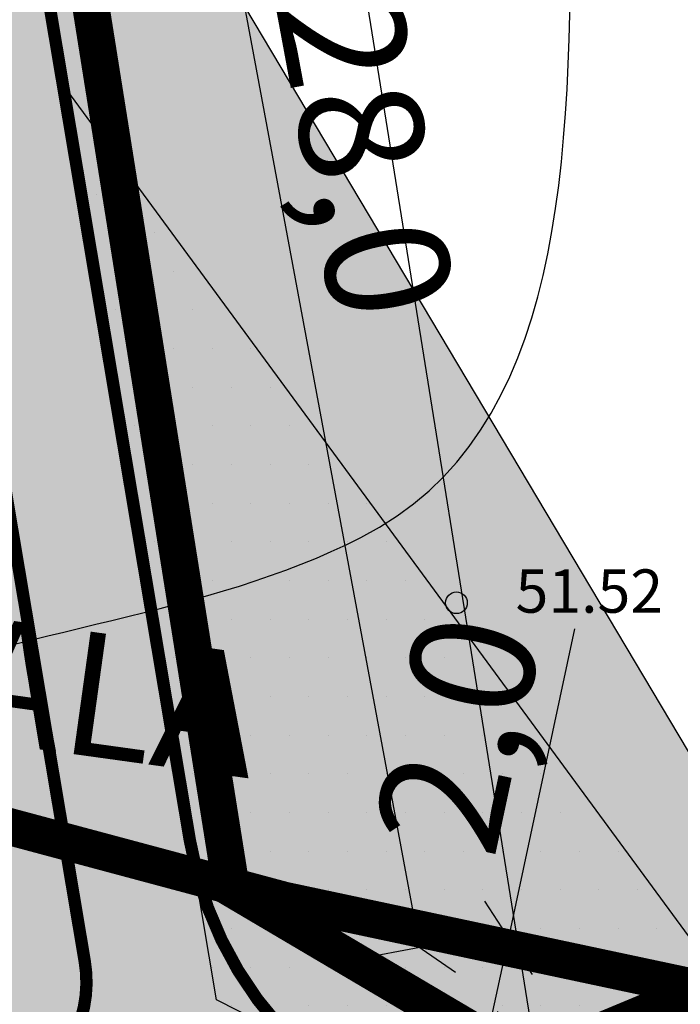
# Model space of a CAD drawing. Units: metres. Extents: x 547959 to 552521, y 6581067 to 6582864.
# Drawn here: x 548968 to 548979, y 6582129 to 6582145 of the extents above; entities that cross this region are included whole.
import ezdxf

# ---------------------------------------------------------------- set-up
doc = ezdxf.new("R2010")
doc.units = ezdxf.units.M
doc.linetypes.add('jarve tee 2 l-est 2d-MUST$0$HIDDEN', pattern=[0.375, 0.25, -0.125])
doc.linetypes.add('PHANTOM2', pattern=[31.750000000000004, 15.875, -3.175, 3.175, -3.175, 3.175, -3.175])
doc.layers.add('000 Kirjanurk', color=7, linetype='Continuous', lineweight=9)
for name, color, linetype in [('05383_teed$0$K-nähtavuskolmnurgad-kergliiklustee', 30, 'Continuous'), ('05383_teed$0$K-nähtavuskolmnurgad-sõidutee-ring-peale', 150, 'Continuous'), ('05383_teed$0$K-nähtavuskolmnurgad-sõidutee-ring-välja', 150, 'Continuous'), ('05383_teed$0$K-tee-hatch-kergliiklustee', 51, 'Continuous'), ('05383_teed$0$K-tee-servajoon', 251, 'Continuous'), ('jarve tee 2 l-est 2d-MUST$0$10_KKAEV', 7, 'Continuous'), ('jarve tee 2 l-est 2d-MUST$0$37_TRUUP', 7, 'Continuous'), ('jarve tee 2 l-est 2d-MUST$0$4_RAJATISEDET', 7, 'Continuous'), ('K-dep-ehituskeeluala', 190, 'Continuous'), ('k-mõõdud', 7, 'Continuous'), ('K-x-ref-teed', 7, 'Continuous'), ('mood-piir', 1, 'Continuous')]:
    doc.layers.add(name, color=color, linetype=linetype)
doc.styles.add('jarve tee 2 l-est 2d-MUST$0$TXT', font='txt.shx')
doc.styles.add('SWISL', font='swissl.ttf')
doc.dimstyles.new('KAS-1', dxfattribs={"dimtxt": 2, "dimasz": 1, "dimexe": 0.18, "dimexo": 0, "dimgap": 0.3, "dimtad": 1, "dimdec": 1, "dimrnd": 0.01, "dimzin": 0, "dimtxsty": 'SWISL', "dimblk1": 'OBLIQUE', "dimblk2": 'OBLIQUE', "dimsah": 1, "dimcen": 0.09, "dimclrd": 7, "dimclre": 7, "dimclrt": 7, "dimadec": 1, "dimazin": 0, "dimtfac": 0.99, "dimtdec": 1, "dimtmove": 0, "dimatfit": 3, "dimldrblk": 'OBLIQUE', "dimfxl": 0.18, "dimtolj": 1, "dimtzin": 0, "dimarcsym": 0})
pattern_1 = [(0, (0, 0), (0.375, 0.75), [0, -0.75])]

# ---------------------------------------------------------------- blocks, each defined once
blk = doc.blocks.new('05383_teed')
at = {"layer": '05383_teed$0$K-nähtavuskolmnurgad-kergliiklustee', "lineweight": 20}
h = blk.add_hatch(dxfattribs=at)
h.set_pattern_fill('DOTS', color=256, scale=10, style=0)
h.set_pattern_definition([(0, (0, 0), (0.3125, 0.625), [0, -0.625])])
h.paths.add_polyline_path([(548968.8356397862, 6582144.264611666), (548984.6940336018, 6582122.678091216), (548971.3207742799, 6582129.471907162)])
at = {"layer": '05383_teed$0$K-nähtavuskolmnurgad-sõidutee-ring-peale', "lineweight": 20}
h = blk.add_hatch(dxfattribs=at)
h.set_pattern_fill('DOTS', color=256, scale=12, style=0)
h.set_pattern_definition(pattern_1)
h.paths.add_polyline_path([(548953.4636565942, 6582170.759018169), (548975.9667478749, 6582098.985151452), (548995.40951311, 6582103.553737107), (548994.4084695937, 6582107.525493831), (548956.6029975776, 6582171.01793341)])
at = {"layer": '05383_teed$0$K-nähtavuskolmnurgad-sõidutee-ring-välja', "lineweight": 20}
h = blk.add_hatch(dxfattribs=at)
h.set_pattern_fill('DOTS', color=256, scale=12, style=0)
h.set_pattern_definition(pattern_1)
edge = h.paths.add_edge_path()
edge.add_arc((549039.3312296644, 6582141.231570853), 80.00000001457404, 184.7147639604685, 200.5217688507557, ccw=False)
edge.add_line((548959.6019304628, 6582134.65594532), (548958.1788836746, 6582151.91035292))
edge.add_line((548958.1788836746, 6582151.91035292), (548954.6604178072, 6582152.035218978))
edge.add_line((548954.6604178072, 6582152.035218978), (548949.4276124317, 6582092.406342339))
edge.add_line((548949.4276124317, 6582092.406342339), (548949.4946907659, 6582090.407467529))
edge.add_line((548949.4946907659, 6582090.407467529), (548955.0593261708, 6582090.594205824))
edge.add_line((548955.0593261708, 6582090.594205824), (549006.1597808548, 6582106.089940856))
edge.add_line((549006.1597808548, 6582106.089940856), (549005.3042304748, 6582110.210787027))
edge.add_arc((549015.4682471432, 6582061.25475814), 49.99999999228272, 101.728849892847, 104.1618323792332)
edge.add_line((549003.2351704027, 6582109.735185456), (548994.9780706085, 6582107.651669675))
edge.add_arc((548992.5314552624, 6582117.347755141), 9.999999999931894, 226.3072922681164, 284.16183236471977, ccw=False)
edge.add_arc((548972.8439291334, 6582096.740685603), 18.50000000037506, 46.30729227036124, 117.1493244592204)
edge.add_line((548964.4021737908, 6582113.2023613), (548964.4081044898, 6582113.186512172))
at = {"layer": '05383_teed$0$K-tee-hatch-kergliiklustee'}
h = blk.add_hatch(color=256, dxfattribs=at)
edge = h.paths.add_edge_path()
edge.add_line((549364.141214, 6582283.124921999), (549363.1442483752, 6582283.20276409))
edge.add_arc((549363.066406278, 6582282.205798389), 1.000000000290571, 85.53545986819492, 175.5354598871061)
edge.add_line((549362.0694405775, 6582282.283640486), (549360.8690911754, 6582266.910118548))
edge.add_arc((549353.8903312718, 6582267.455013226), 7.000000000102766, 292.8723278225319, 355.53545988703195, ccw=False)
edge.add_line((549356.611084267, 6582261.005400591), (549025.2287501913, 6582121.212589918))
edge.add_arc((549002.6853682311, 6582174.652237467), 58.00000000296341, 240.0611998187079, 292.872327822178, ccw=False)
edge.add_arc((548972.2418127505, 6582121.792139756), 2.999999999629749, 60.06119984655588, 105.1342138020241)
edge.add_line((548971.458569787, 6582124.688090456), (548968.2545291414, 6582123.821521048))
edge.add_line((548968.2545291414, 6582123.821521048), (548967.2102051986, 6582127.682788636))
edge.add_line((548967.2102051986, 6582127.682788636), (548967.7390783234, 6582127.825828413))
edge.add_arc((548967.2169163574, 6582129.756462216), 1.999999999896315, 285.1342135128449, 369.5364856088788)
edge.add_line((548969.189276958, 6582130.087813483), (548958.7517880467, 6582192.216720233))
edge.add_arc((548932.124919938, 6582187.743478146), 27.00000000070188, 9.536485592127972, 71.63134840430772)
edge.add_line((548940.633425307, 6582213.36778958), (548749.1155434785, 6582276.960949185))
edge.add_arc((548748.8004136499, 6582276.011900615), 0.9999999988977087, 71.63134837321213, 182.1186482406504)
edge.add_line((548747.8010972359, 6582275.974931654), (548740.3648238638, 6582278.444132528))
edge.add_arc((548747.9279397761, 6582301.221298236), 23.99999999995708, 240.7389194446326, 251.63134833148098, ccw=False)
edge.add_arc((548742.0624601861, 6582290.752480291), 12.00000000001094, 236.81020840774642, 240.7389194170181, ccw=False)
edge.add_arc((548740.7413045166, 6582286.748386859), 7.999999999846423, 169.7768369329759, 229.0062473713847, ccw=False)
edge.add_line((548732.8683130189, 6582288.168247726), (548755.0113614294, 6582410.968757699))
edge.add_arc((548762.8843921899, 6582409.549114561), 7.999999999842998, 78.71374831886538, 169.7784214487294, ccw=False)
edge.add_line((548764.450078884, 6582417.394407747), (548771.947826505, 6582415.898080789))
edge.add_arc((548772.3392481783, 6582417.859404085), 2.000000000066707, 258.7137483270418, 348.7137483911405)
edge.add_line((548774.3005714753, 6582417.467982414), (548774.4962823109, 6582418.448644063))
edge.add_line((548774.4962823109, 6582418.448644063), (548778.418928904, 6582417.665800717))
edge.add_line((548778.418928904, 6582417.665800717), (548778.2232180677, 6582416.685139065))
edge.add_arc((548780.1845413645, 6582416.293717393), 2.000000000044414, 168.7137483643234, 258.7137483185496)
edge.add_line((548779.7931196912, 6582414.332394097), (548978.5995244898, 6582374.656561055))
edge.add_arc((549018.8376727932, 6582576.280596736), 205.6000008342445, 258.7137482893534, 268.0280095368927)
edge.add_line((549011.7627852048, 6582370.802358694), (549031.6260222847, 6582370.118441692))
edge.add_arc((549031.1993266224, 6582357.725785431), 12.39999993431341, -1.969414781291107, 88.02800902199868, ccw=False)
edge.add_line((549043.5920020556, 6582357.299646982), (549040.8529690518, 6582277.644795869))
edge.add_arc((549066.437848107, 6582276.765027916), 25.60000054525506, 178.0305891892895, 252.1502754830212)
edge.add_line((549058.5908975025, 6582252.397315793), (549094.1665624348, 6582240.941151815))
edge.add_arc((549111.2091585153, 6582293.864775207), 55.59999994643149, 252.1502748162702, 292.8972315480495)
edge.add_line((549132.8419753193, 6582242.645821379), (549334.8285336397, 6582327.956780087))
edge.add_arc((549334.4394542126, 6582328.877984298), 0.9999999996589954, 292.8972307986534, 382.8972308678843)
edge.add_line((549335.3606584234, 6582329.267063727), (549334.5824995282, 6582331.10947224))
edge.add_line((549334.5824995282, 6582331.10947224), (549338.2673163734, 6582332.665789952))
edge.add_line((549338.2673163734, 6582332.665789952), (549339.0454752699, 6582330.823381434))
edge.add_arc((549339.9666794809, 6582331.212460863), 1.000000000259817, 202.8972309144453, 292.8972308024698)
edge.add_line((549340.3557589084, 6582330.291256651), (549340.9485314187, 6582330.541619803))
edge.add_arc((549347.5628816837, 6582314.881148208), 17.00000000007793, -4.464540112985503, 112.8972308051975, ccw=False)
edge.add_line((549364.5112985923, 6582313.557832562), (549362.5364931582, 6582288.26543469))
edge.add_arc((549363.5334588588, 6582288.187592593), 1.000000000147323, 175.5354598876253, 265.5354598814947)
edge.add_line((549363.4556167619, 6582287.190626892), (549364.4525824016, 6582287.1127848))
edge.add_line((549364.4525824016, 6582287.1127848), (549364.1412139998, 6582283.124921999))
edge = h.paths.add_edge_path(flags=16)
edge.add_arc((549018.8376727843, 6582576.280596683), 208.600000781002, 258.713748321485, 268.0280095388185)
edge.add_line((549011.6595524097, 6582367.804135389), (549031.5227895695, 6582367.120218383))
edge.add_arc((549031.1993266798, 6582357.725785485), 9.39999987819049, -1.969415099691787, 88.02800870891127, ccw=False)
edge.add_line((549040.5937741124, 6582357.402744998), (549037.8547411035, 6582277.747893736))
edge.add_arc((549066.4378481486, 6582276.765027945), 28.60000058596993, 178.030589124715, 252.1502754195444)
edge.add_line((549057.6713329974, 6582249.54172459), (549093.2469978695, 6582238.085560631))
edge.add_arc((549111.2091585135, 6582293.864775249), 58.5999999861708, 252.150274802256, 292.8972315335532)
edge.add_line((549134.0092136371, 6582239.88220876), (549342.1157697007, 6582327.778007167))
edge.add_arc((549347.5628816837, 6582314.881148207), 13.99999999997124, -4.464540113005228, 112.8972308054494, ccw=False)
edge.add_line((549361.5204014907, 6582313.791358852), (549357.9729690652, 6582268.357479248))
edge.add_arc((549351.9911748625, 6582268.824531829), 5.999999999723318, 292.8723278218732, 355.5354598867599, ccw=False)
edge.add_line((549354.3232488581, 6582263.296292428), (549024.0627131934, 6582123.976709618))
edge.add_arc((549002.6853682328, 6582174.652237467), 55.00000000329251, 238.1175537167903, 292.87232782014155, ccw=False)
edge.add_arc((548976.8046359245, 6582133.044693734), 6.000000000115675, 189.5364856002924, 238.11755371670938, ccw=False)
edge.add_line((548970.8875541228, 6582132.050639937), (548960.7241486473, 6582192.548071499))
edge.add_arc((548932.1249199387, 6582187.743478147), 28.99999999996962, 9.536485591697236, 71.63134840528747)
edge.add_line((548941.2636849639, 6582215.265886723), (548739.2284372025, 6582282.351318298))
edge.add_arc((548740.804086346, 6582287.096561155), 4.999999999865137, 169.7784214504566, 251.6313483908587, ccw=False)
edge.add_line((548735.8834421204, 6582287.983838117), (548757.9637479647, 6582410.436391523))
edge.add_arc((548762.8843921898, 6582409.549114562), 4.999999999623438, 78.71374831644971, 169.7784214495096, ccw=False)
edge.add_line((548763.8629463736, 6582414.452422802), (548978.0123920944, 6582371.714576087))
at = {"layer": '05383_teed$0$K-nähtavuskolmnurgad-kergliiklustee'}
blk.add_lwpolyline([(548968.8356397862, 6582144.264611666), (548984.6940336018, 6582122.678091216), (548971.3207742799, 6582129.471907162)], close=True, dxfattribs=at)
at = {"layer": '05383_teed$0$K-nähtavuskolmnurgad-sõidutee-ring-peale'}
blk.add_lwpolyline([(548953.4636565942, 6582170.759018169), (548975.9667478749, 6582098.985151452), (548995.40951311, 6582103.553737107), (548994.4084695937, 6582107.525493831), (548956.6029975776, 6582171.01793341), (548953.4636565942, 6582170.759018169)], dxfattribs=at)
at = {"layer": '05383_teed$0$K-tee-servajoon', "const_width": 0.2}
blk.add_lwpolyline([(548978.0123920944, 6582371.714576087, 0.04066352187478203), (549011.6595524097, 6582367.804135389), (549031.5227895695, 6582367.120218383, -0.414200393049967), (549040.5937741124, 6582357.402744998), (549037.8547411035, 6582277.747893736, 0.3351761167618649), (549057.6713329974, 6582249.54172459), (549093.2469978695, 6582238.085560631, 0.1796894714545813), (549134.0092136371, 6582239.88220876), (549342.1157697007, 6582327.778007167, -0.5621023408408894), (549361.5204014907, 6582313.791358852), (549357.9729690652, 6582268.357479248, -0.280443047407773), (549354.3232488581, 6582263.296292428), (549024.0627131934, 6582123.976709618, -0.2435646710952576), (548973.6355666624, 6582127.949892461, -0.2152079337277974), (548970.8875541228, 6582132.050639937), (548960.7241486473, 6582192.548071499, 0.2777703462778202), (548941.2636849639, 6582215.265886723), (548739.2284372025, 6582282.351318298, -0.373153420652748), (548735.8834421204, 6582287.983838117), (548757.9637479647, 6582410.436391523, -0.4196666515113576), (548763.8629463736, 6582414.452422802)], format="xyb", close=True, dxfattribs=at)
at = {"layer": '05383_teed$0$K-tee-servajoon', "linetype": 'Continuous', "const_width": 0.2}
blk.add_lwpolyline([(548967.2102051987, 6582127.682788636), (548967.7390783234, 6582127.825828413, 0.3858792759461305), (548969.189276958, 6582130.087813483), (548958.7517880467, 6582192.216720233, 0.277770346271579), (548940.633425307, 6582213.36778958), (548749.1155434785, 6582276.960949185, 0.4142135622882521), (548747.8513650785, 6582276.327030443), (548747.7410697176, 6582275.994863681)], format="xyb", dxfattribs=at)
blk = doc.blocks.new('_OBLIQUE')
at = {"color": 0, "linetype": 'ByBlock'}
blk.add_line((-0.5, -0.5), (0.5, 0.5), dxfattribs=at)
blk = doc.blocks.new('*D136')
at = {"layer": 'Defpoints', "color": 0, "transparency": 16777216}
for p in [(548976.0428213954, 6582130.47316135), (548976.7594075312, 6582130.319769918), (548976.3465424123, 6582128.391021897)]:
    blk.add_point(p, dxfattribs=at)
at = {"layer": 'k-mõõdud', "color": 7, "lineweight": -2, "transparency": 16777216}
for p, q in [((548976.0428213954, 6582130.47316135), (548977.1118289414, 6582135.467155988)), ((548975.6299562766, 6582128.544413329), (548976.0428213954, 6582130.47316135)), ((548976.7594075312, 6582130.319769918), (548975.8668087753, 6582130.510838366)), ((548976.3465424123, 6582128.391021897), (548975.4539436565, 6582128.582090345))]:
    blk.add_line(p, q, dxfattribs=at)
for p, rotation in [((548976.0428213954, 6582130.47316135), 77.91768440305322), ((548975.6299562766, 6582128.544413329), 257.9176844030532)]:
    blk.add_blockref('_OBLIQUE', p, dxfattribs=dict(at, rotation=rotation))
at = {"layer": 'k-mõõdud', "color": 7, "transparency": 16777216, "insert": (548975.2215846528, 6582133.77169357), "char_height": 2, "attachment_point": 5, "rotation": 77.91768440305322, "style": 'SWISL'}
blk.add_mtext('\\A1;2,0', dxfattribs=at)
blk = doc.blocks.new('*D137')
at = {"layer": 'Defpoints', "color": 0, "transparency": 16777216}
for p in [(548968.3482356993, 6582157.598575304), (548974.6011388167, 6582130.31979032), (548973.4586978469, 6582130.107416539)]:
    blk.add_point(p, dxfattribs=at)
at = {"layer": 'k-mõõdud', "color": 7, "lineweight": -2, "transparency": 16777216}
for p, q in [((548968.3482356993, 6582157.598575304), (548969.6676449054, 6582157.843846552)), ((548969.4906766692, 6582157.810949085), (548974.6011388167, 6582130.31979032)), ((548973.4586978469, 6582130.107416539), (548974.7781070529, 6582130.352687786))]:
    blk.add_line(p, q, dxfattribs=at)
for p, rotation in [((548969.4906766692, 6582157.810949085), 100.5307792265994), ((548974.6011388167, 6582130.31979032), 280.5307792265994)]:
    blk.add_blockref('_OBLIQUE', p, dxfattribs=dict(at, rotation=rotation))
at = {"layer": 'k-mõõdud', "color": 7, "transparency": 16777216, "insert": (548973.7358119211, 6582143.146378628), "char_height": 2, "attachment_point": 5, "rotation": 280.5307792265994, "style": 'SWISL'}
blk.add_mtext('\\A1;28,0', dxfattribs=at)
blk = doc.blocks.new('*D138')
at = {"layer": 'Defpoints', "color": 0, "transparency": 16777216}
for p in [(548969.0582950247, 6582169.731855081), (548976.4310386338, 6582128.866793782), (548975.6275426339, 6582128.738033788)]:
    blk.add_point(p, dxfattribs=at)
at = {"layer": 'k-mõõdud', "color": 7, "lineweight": -2, "transparency": 16777216}
for p, q in [((548969.0582950247, 6582169.731855081), (548970.0395234093, 6582169.889096636)), ((548969.8617910246, 6582169.860615076), (548976.4310386338, 6582128.866793782)), ((548975.6275426339, 6582128.738033788), (548976.6087710186, 6582128.895275343))]:
    blk.add_line(p, q, dxfattribs=at)
for p, rotation in [((548969.8617910246, 6582169.860615076), 99.10422608393029), ((548976.4310386338, 6582128.866793782), 279.1042260839303)]:
    blk.add_blockref('_OBLIQUE', p, dxfattribs=dict(at, rotation=rotation))
at = {"layer": 'k-mõõdud', "color": 7, "transparency": 16777216, "insert": (548974.6472992979, 6582149.436421923), "char_height": 2, "attachment_point": 5, "rotation": 279.1042260839303, "style": 'SWISL'}
blk.add_mtext('\\A1;41,5', dxfattribs=at)
blk = doc.blocks.new('jarve tee 2 l-est 2d-MUST')
at = {"layer": 'jarve tee 2 l-est 2d-MUST$0$10_KKAEV', "linetype": 'jarve tee 2 l-est 2d-MUST$0$HIDDEN'}
for points, knots in [([(548750.7383, 6582187.731), (548752.2622292549, 6582186.844663057), (548753.7882866063, 6582185.962018407), (548755.313, 6582185.077), (548761.5059243245, 6582181.482323095), (548767.633524454, 6582177.784640019), (548773.743, 6582174.041), (548779.4437958276, 6582170.547782417), (548784.9163712552, 6582166.703837628), (548790.192, 6582162.586), (548795.7234903377, 6582158.268452244), (548801.0761210261, 6582153.761754884), (548806.42, 6582149.231), (548811.7553236665, 6582144.707498649), (548816.8502973544, 6582139.925346499), (548822.182, 6582135.38), (548827.2338522997, 6582131.073229594), (548832.6509812727, 6582127.345392467), (548838.316, 6582123.762), (548844.4788306131, 6582119.863717954), (548850.9688001676, 6582116.997922065), (548857.877, 6582114.533), (548864.3262348686, 6582112.231841708), (548870.8057891243, 6582110.386381485), (548877.533, 6582109.912), (548885.2081140043, 6582109.370775406), (548892.8948537229, 6582109.202975688), (548900.566, 6582109.481), (548907.0858810467, 6582109.717299163), (548913.6050173355, 6582110.141455954), (548920.125, 6582110.381), (548927.2364179039, 6582110.642273366), (548934.3636005457, 6582110.712992003), (548941.48, 6582110.565), (548948.966148684, 6582110.409318725), (548956.6811837497, 6582109.342584474), (548963.547, 6582106.353), (548967.06, 6582104.823333333), (548970.573, 6582103.293666666), (548974.086, 6582101.764)], [0, 0, 0, 0, 0.02128725193470924, 0.02128725193470924, 0.02128725193470924, 0.1077496263399437, 0.1077496263399437, 0.1077496263399437, 0.1884282933619175, 0.1884282933619175, 0.1884282933619175, 0.273019777842064, 0.273019777842064, 0.273019777842064, 0.3574758351977516, 0.3574758351977516, 0.3574758351977516, 0.4374989640075658, 0.4374989640075658, 0.4374989640075658, 0.524554102166823, 0.524554102166823, 0.524554102166823, 0.6058254964698564, 0.6058254964698564, 0.6058254964698564, 0.6985485027935607, 0.6985485027935607, 0.6985485027935607, 0.777355886941888, 0.777355886941888, 0.777355886941888, 0.863311980911102, 0.863311980911102, 0.863311980911102, 0.9537341254071927, 0.9537341254071927, 0.9537341254071927, 1, 1, 1, 1]), ([(548742.8524, 6582183.1504), (548745.7660503029, 6582181.479193649), (548748.6625061644, 6582179.7785642), (548751.564, 6582178.086), (548757.4685014924, 6582174.641654291), (548763.2990512558, 6582171.080689893), (548769.122, 6582167.493), (548774.6838072856, 6582164.066207036), (548780.0961278672, 6582160.407952904), (548785.258, 6582156.391), (548790.7378923337, 6582152.126564762), (548795.9983452357, 6582147.626399823), (548801.276, 6582143.133), (548806.6281969654, 6582138.576134883), (548811.7429277822, 6582133.76609406), (548817.103, 6582129.199), (548822.5571712593, 6582124.55172807), (548828.471820486, 6582120.61714081), (548834.612, 6582116.796), (548841.1557189077, 6582112.723729586), (548847.9791639814, 6582109.623030077), (548855.285, 6582107.022), (548862.2954029131, 6582104.526150274), (548869.3515724535, 6582102.609491202), (548876.662, 6582102.073), (548884.2728907755, 6582101.514458668), (548891.8920963294, 6582101.294670724), (548899.5, 6582101.539), (548906.56215873, 6582101.765802573), (548913.6237516461, 6582102.219872088), (548920.686, 6582102.449), (548927.4493754369, 6582102.668431265), (548934.2254130793, 6582102.621989993), (548940.994, 6582102.519), (548947.7946439165, 6582102.415522232), (548954.4345636903, 6582101.047997694), (548961.067, 6582098.857), (548967.8208061975, 6582096.625908269), (548973.4349013896, 6582092.86634601), (548978.727, 6582087.91), (548981.6891190549, 6582085.135810017), (548984.3943701916, 6582082.315995182), (548985.867, 6582078.73), (548986.8376666667, 6582076.366333334), (548987.8083333333, 6582074.002666667), (548988.779, 6582071.639)], [0, 0, 0, 0, 0.03558782449418807, 0.03558782449418807, 0.03558782449418807, 0.1080085755763388, 0.1080085755763388, 0.1080085755763388, 0.1771814772618082, 0.1771814772618082, 0.1771814772618082, 0.2506160846865282, 0.2506160846865282, 0.2506160846865282, 0.3250878909285836, 0.3250878909285836, 0.3250878909285836, 0.4008670910463044, 0.4008670910463044, 0.4008670910463044, 0.4816265840687221, 0.4816265840687221, 0.4816265840687221, 0.5591203279336127, 0.5591203279336127, 0.5591203279336127, 0.6397991140347772, 0.6397991140347772, 0.6397991140347772, 0.7146904925611302, 0.7146904925611302, 0.7146904925611302, 0.7864124831478507, 0.7864124831478507, 0.7864124831478507, 0.8584741593412445, 0.8584741593412445, 0.8584741593412445, 0.931854524044563, 0.931854524044563, 0.931854524044563, 0.9729273370338664, 0.9729273370338664, 0.9729273370338664, 1, 1, 1, 1])]:
    blk.add_open_spline(points, degree=3, knots=knots, dxfattribs=at)
at = {"layer": 'jarve tee 2 l-est 2d-MUST$0$37_TRUUP', "linetype": 'Continuous'}
for points, knots in [([(548974.0166, 6582209.5215), (548971.1101689704, 6582208.444390984), (548968.2697881443, 6582207.210070594), (548965.403, 6582206.02), (548956.3236312591, 6582202.250942362), (548947.8455992277, 6582197.056169062), (548939.583, 6582191.86), (548934.3465409195, 6582188.566904702), (548935.1983521521, 6582179.225165094), (548930.619, 6582175.491), (548929.3757437663, 6582174.477205062), (548926.8835559782, 6582175.703739944), (548925.595, 6582174.834), (548920.865184693, 6582171.641504393), (548920.0745186396, 6582162.327467917), (548914.517, 6582159.895), (548912.671585625, 6582159.087281385), (548910.3455466792, 6582159.336748371), (548908.528, 6582158.388), (548904.3298289987, 6582156.196580135), (548900.0629585531, 6582154.037040565), (548896.071, 6582151.438), (548894.912573244, 6582150.68378422), (548893.7993553415, 6582149.902985089), (548892.628, 6582149.14), (548887.9887618888, 6582146.118142004), (548883.3006110656, 6582142.729177582), (548878.626, 6582140.612), (548872.234302807, 6582137.71713713), (548865.519445115, 6582146.453258699), (548859.202, 6582151.802), (548858.3447266473, 6582152.527820851), (548857.7377917772, 6582153.214202708), (548857.132, 6582154.031), (548856.7302148633, 6582154.572732365), (548856.326203053, 6582155.108877491), (548855.9558, 6582155.6702)], [0, 0, 0, 0, 0.0621845343934075, 0.0621845343934075, 0.0621845343934075, 0.2591283925777244, 0.2591283925777244, 0.2591283925777244, 0.3839424403265394, 0.3839424403265394, 0.3839424403265394, 0.4178284219590255, 0.4178284219590255, 0.4178284219590255, 0.5422114036289177, 0.5422114036289177, 0.5422114036289177, 0.5835136748874981, 0.5835136748874981, 0.5835136748874981, 0.6789136992584942, 0.6789136992584942, 0.6789136992584942, 0.7065978395843374, 0.7065978395843374, 0.7065978395843374, 0.8162428929099588, 0.8162428929099588, 0.8162428929099588, 0.9661629546526472, 0.9661629546526472, 0.9661629546526472, 0.9865070133093026, 0.9865070133093026, 0.9865070133093026, 1, 1, 1, 1]), ([(548949.74, 6582128.614), (548950.784, 6582128.409333333), (548951.828, 6582128.204666667), (548952.872, 6582128), (548957.5330363419, 6582127.086246388), (548961.3135202703, 6582132.649357352), (548965.587, 6582134.432), (548968.1204622948, 6582135.488810426), (548971.1408825404, 6582135.666626703), (548973.652, 6582136.945), (548980.3242982106, 6582140.341769764), (548973.8625980678, 6582154.498281309), (548980.234, 6582158.404), (548982.5940351004, 6582159.85071978), (548985.037398634, 6582161.191214591), (548987.6061, 6582162.2481)], [0, 0, 0, 0, 0.05634098875148576, 0.05634098875148576, 0.05634098875148576, 0.3078806401961401, 0.3078806401961401, 0.3078806401961401, 0.4570017927169422, 0.4570017927169422, 0.4570017927169422, 0.8532320826605526, 0.8532320826605526, 0.8532320826605526, 1, 1, 1, 1])]:
    blk.add_open_spline(points, degree=3, knots=knots, dxfattribs=at)
at = {"layer": 'jarve tee 2 l-est 2d-MUST$0$4_RAJATISEDET', "linetype": 'Continuous'}
blk.add_circle((548975.199, 6582135.89), 0.175, dxfattribs=at)
at = {"layer": 'jarve tee 2 l-est 2d-MUST$0$4_RAJATISEDET', "linetype": 'Continuous', "style": 'jarve tee 2 l-est 2d-MUST$0$TXT'}
blk.add_text('51.52', height=0.7000002000000001, dxfattribs=at).set_placement((548976.154, 6582135.73))

msp = doc.modelspace()

# ---------------------------------------------------------------- linework, layer by layer
at = {"layer": 'K-dep-ehituskeeluala', "linetype": 'PHANTOM2', "ltscale": 150, "const_width": 0.6}
msp.add_lwpolyline([(548852.57977129, 6582143.887444507), (548862.8037554655, 6582138.022581713), (548873.3842744088, 6582134.397038704), (548879.2941938364, 6582133.469201524), (548884.7261412321, 6582133.020137511), (548887.2006295847, 6582132.815569317), (548918.1359379152, 6582134.969165793), (548924.2974337883, 6582135.277834181), (548949.371198401, 6582134.945376223), (548962.675329155, 6582133.690511148), (548972.4201895435, 6582131.078010023), (548979.8610812717, 6582129.49581733), (548982.51284331, 6582128.544421788), (548985.7271917871, 6582127.851327898), (548987.9346018363, 6582127.388639277), (548990.8728799975, 6582127.455820126), (548992.9635368556, 6582127.963551078), (549002.6071961934, 6582131.931959566), (549013.9347015847, 6582136.593278157), (549064.1522355392, 6582157.109527085), (549112.1531376512, 6582176.720176574)], dxfattribs=at)
at = {"layer": 'mood-piir', "const_width": 0.6}
for points in [[(549001.2999999999, 6582112), (548981.1400000016, 6582109.350000001), (548968.9599999998, 6582111.27), (548952.7299999999, 6582115.42), (548947.3900934976, 6582115.742104513), (548950.6875374705, 6582159.427273723), (548946.3347032893, 6582194.185676772), (548937.0767889261, 6582202.95820921), (548918.6243785187, 6582209.085298046), (548911.4979836673, 6582211.451604309), (548864.9917457304, 6582226.893914822), (548800.7200646588, 6582248.235207954), (548739.1792699688, 6582268.59978097), (548731.9065690009, 6582265.928968473), (548738.2591949492, 6582284.253587397), (548804.6245096473, 6582262.265259429), (548868.9185432736, 6582240.96319367), (548930.8056020765, 6582220.477181613), (548945.9187500052, 6582215.805508262), (548958.2605415226, 6582204.461890303), (548961.1635167818, 6582196.548194249), (548971.5581904463, 6582131.273074906), (548976.3248550656, 6582128.458414269), (548990.93, 6582134.55)], [(548976.3248550656, 6582128.458414269), (548990.93, 6582134.55), (549032.7200467854, 6582151.97999839), (549035.1823805978, 6582223.510409032), (549036.2866763833, 6582255.587971318), (548958.2605415226, 6582204.461890303), (548961.1635167818, 6582196.548194249), (548971.5581904463, 6582131.273074906)]]:
    msp.add_lwpolyline(points, close=True, dxfattribs=at)

# ---------------------------------------------------------------- block references
at = {"layer": '000 Kirjanurk', "color": 40, "ltscale": 0.5}
msp.add_blockref('jarve tee 2 l-est 2d-MUST', (0, 0), dxfattribs=at)
at = {"layer": 'K-x-ref-teed'}
msp.add_blockref('05383_teed', (0, 0), dxfattribs=at)

# ---------------------------------------------------------------- texts
at = {"layer": 'K-dep-ehituskeeluala', "ltscale": 0.5, "style": 'SWISL'}
msp.add_text('EHITUSKEELUALA', height=2, rotation=352.1094658399232, dxfattribs=at).set_placement((548949.2175032857, 6582136.186154073))

# ---------------------------------------------------------------- dimensions: what is measured, and where the dimension line sits
at = {"layer": 'k-mõõdud'}
for base, p1, p2, angle, picture, middle in [((548976.4310386338, 6582128.866793782), (548969.0582950246, 6582169.731855083), (548975.6275426338, 6582128.73803379), 279.10422608393037, '*D138', (548973.1726312975, 6582149.200106817)), ((548974.6011388167, 6582130.31979032), (548968.3482356996, 6582157.598575307), (548973.4586978473, 6582130.10741654), 280.5307792265994, '*D137', (548972.2674841573, 6582142.873424202)), ((548976.0428213954, 6582130.47316135), (548976.3465424124, 6582128.391021898), (548976.7594075311, 6582130.319769919), 77.91768440305322, '*D136', (548976.6819835473, 6582133.459082614))]:
    dim = msp.add_linear_dim(base=base, p1=p1, p2=p2, angle=angle, dimstyle='KAS-1', dxfattribs=at)
    dim.commit()
    dim.dimension.update_dxf_attribs({"geometry": picture, "text_midpoint": middle, "dimtype": 161})

doc.saveas('drawing.dxf')
